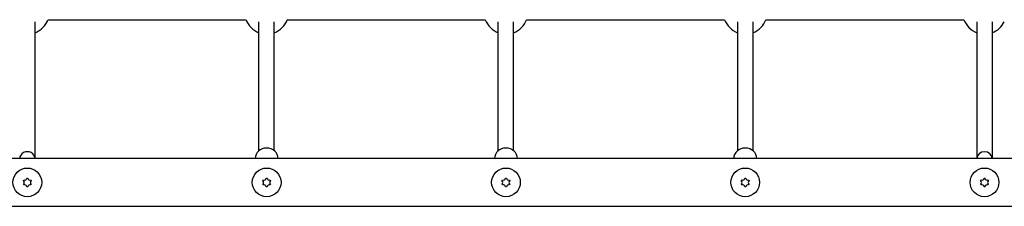
# Model space of a CAD drawing. Units: millimetres. Extents: x -4212 to 5940, y -4170 to 2855.
# Drawn here: x -508 to 521, y -576 to -381 of the extents above; entities that cross this region are included whole.
import ezdxf

# ---------------------------------------------------------------- set-up
doc = ezdxf.new("R2010")
doc.units = ezdxf.units.MM
doc.header["$LTSCALE"] = 140
doc.layers.add('SW_Toestellen', color=2, linetype='Continuous')

msp = doc.modelspace()

# ---------------------------------------------------------------- linework, layer by layer
at = {"layer": 'SW_Toestellen'}
for p, q in [((-492, -526), (-492, -383.3)), ((-478.4, -381), (-271.6, -381)), ((-258, -517.9), (-258, -383.3)), ((-242, -517.9), (-242, -383.3)), ((-228.4, -381), (-21.6, -381)), ((-8, -517.9), (-8, -383.3)), ((8, -517.9), (8, -383.3)), ((21.6, -381), (228.4, -381)), ((242, -383.3), (242, -517.9)), ((258, -383.3), (258, -517.9)), ((271.6, -381), (478.4, -381)), ((492, -383.3), (492, -526)), ((508, -383.3), (508, -526)), ((957.5, -526), (-957.5, -526)), ((-504.1, -549.2), (-503.6, -548.3)), ((-503.6, -553.7), (-504.1, -552.8)), ((-500.5, -546.5), (-499.5, -546.5)), ((-496.4, -548.3), (-495.9, -549.2)), ((-495.9, -552.8), (-496.4, -553.7)), ((-254.1, -549.2), (-253.6, -548.3)), ((-253.6, -553.7), (-254.1, -552.8)), ((-250.5, -546.5), (-249.5, -546.5)), ((-246.4, -548.3), (-245.9, -549.2)), ((-245.9, -552.8), (-246.4, -553.7)), ((-4.1, -549.2), (-3.6, -548.3)), ((-3.6, -553.7), (-4.1, -552.8)), ((-0.5, -546.5), (0.5, -546.5)), ((3.6, -548.3), (4.1, -549.2)), ((4.1, -552.8), (3.6, -553.7)), ((245.9, -549.2), (246.4, -548.3)), ((246.4, -553.7), (245.9, -552.8)), ((249.5, -546.5), (250.5, -546.5)), ((253.6, -548.3), (254.1, -549.2)), ((254.1, -552.8), (253.6, -553.7)), ((495.9, -549.2), (496.4, -548.3)), ((496.4, -553.7), (495.9, -552.8)), ((499.5, -546.5), (500.5, -546.5)), ((503.6, -548.3), (504.1, -549.2)), ((504.1, -552.8), (503.6, -553.7)), ((-499.5, -555.5), (-500.5, -555.5)), ((-249.5, -555.5), (-250.5, -555.5)), ((0.5, -555.5), (-0.5, -555.5)), ((250.5, -555.5), (249.5, -555.5)), ((500.5, -555.5), (499.5, -555.5)), ((-957.5, -576), (957.5, -576))]:
    msp.add_line(p, q, dxfattribs=at)
for centre in [(-500, -551), (-250, -551), (0, -551), (250, -551), (500, -551)]:
    msp.add_circle(centre, 15, dxfattribs=at)
for centre, radius, start, end in [((-500, -373), 23, 290.3544, 339.6456), ((-250, -373), 23, 200.3544, 249.6456), ((-250, -373), 23, 290.3544, 339.6456), ((0, -373), 23, 200.3544, 249.6456), ((0, -373), 23, 290.3544, 339.6456), ((250, -373), 23, 200.3544, 249.6456), ((250, -373), 23, 290.3544, 339.6456), ((500, -373), 23, 200.3544, 249.6456), ((500, -373), 23, 290.3544, 333.935), ((-505.4, -551), 2.22, 304.938, 55.062), ((-502.7, -546.3), 2.22, 244.938, 355.062), ((-502.7, -555.7), 2.22, 4.938, 115.062), ((-497.3, -546.3), 2.22, 184.938, 295.062), ((-497.3, -555.7), 2.22, 64.938, 175.062), ((-494.6, -551), 2.22, 124.938, 235.062), ((-255.4, -551), 2.22, 304.938, 55.062), ((-252.7, -546.3), 2.22, 244.938, 355.062), ((-252.7, -555.7), 2.22, 4.938, 115.062), ((-247.3, -546.3), 2.22, 184.938, 295.062), ((-247.3, -555.7), 2.22, 64.938, 175.062), ((-244.6, -551), 2.22, 124.938, 235.062), ((-5.4, -551), 2.22, 304.938, 55.062), ((-2.7, -546.3), 2.22, 244.938, 355.062), ((-2.7, -555.7), 2.22, 4.938, 115.062), ((2.7, -546.3), 2.22, 184.938, 295.062), ((2.7, -555.7), 2.22, 64.938, 175.062), ((5.4, -551), 2.22, 124.938, 235.062), ((244.6, -551), 2.22, 304.938, 55.062), ((247.3, -546.3), 2.22, 244.938, 355.062), ((247.3, -555.7), 2.22, 4.938, 115.062), ((252.7, -546.3), 2.22, 184.938, 295.062), ((252.7, -555.7), 2.22, 64.938, 175.062), ((255.4, -551), 2.22, 124.938, 235.062), ((494.6, -551), 2.22, 304.938, 55.062), ((497.3, -546.3), 2.22, 244.938, 355.062), ((497.3, -555.7), 2.22, 4.938, 115.062), ((502.7, -546.3), 2.22, 184.938, 295.062), ((502.7, -555.7), 2.22, 64.938, 175.062), ((505.4, -551), 2.22, 124.938, 235.062)]:
    msp.add_arc(centre, radius, start, end, dxfattribs=at)
for centre, major_axis, ratio, start_param, end_param in [((-500, -526), (8, 0), 0.878254, 0, 3.141593), ((-250, -526), (-12, 0), 0.910033, 3.141593, 6.283185), ((0, -526), (-12, 0), 0.910033, 3.141593, 6.283185), ((250, -526), (-12, 0), 0.910033, 3.141593, 6.283185), ((500, -526), (-8, 0), 0.878254, 3.141593, 6.283185)]:
    msp.add_ellipse(centre, major_axis=major_axis, ratio=ratio, start_param=start_param, end_param=end_param, dxfattribs=at)

doc.saveas('drawing.dxf')
